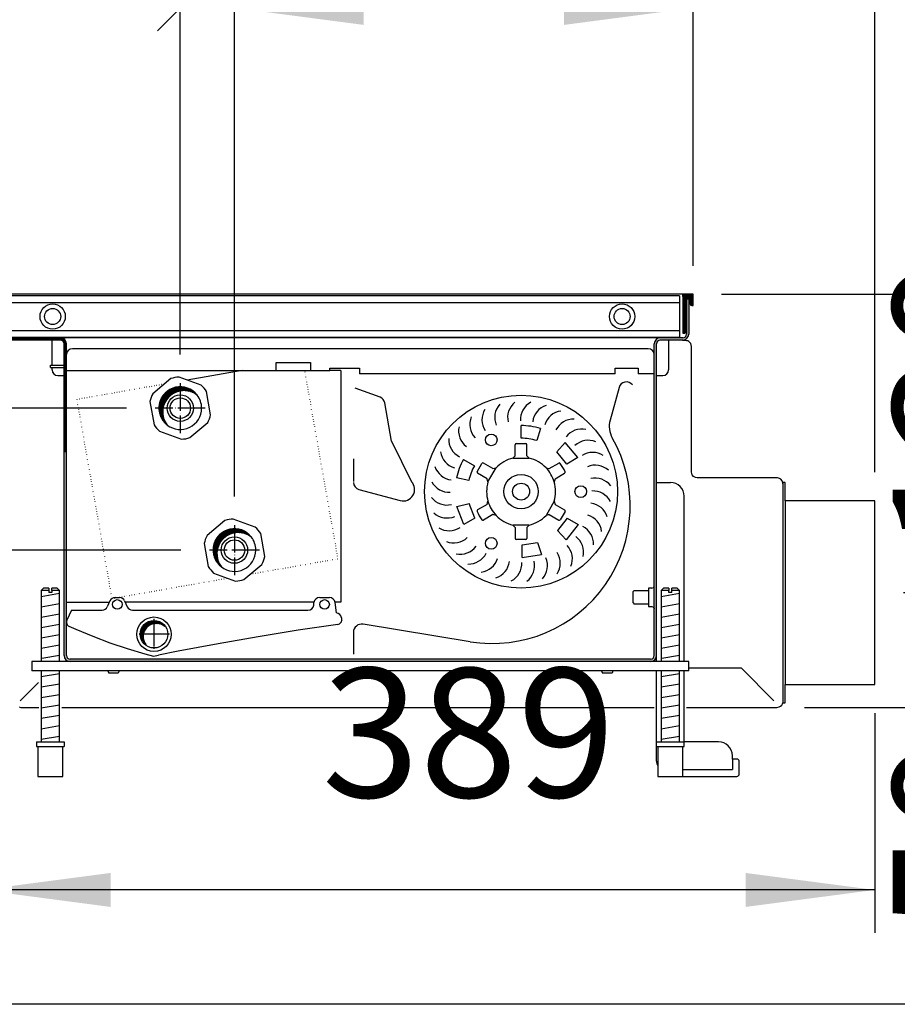
# Model space of a CAD drawing. Units: millimetres. Extents: x 3059 to 14441, y -16423 to -8970.
# Drawn here: x 5678 to 6060, y -16271 to -15842 of the extents above; entities that cross this region are included whole.
import ezdxf

# ---------------------------------------------------------------- set-up
doc = ezdxf.new("R2010")
doc.units = ezdxf.units.MM
doc.linetypes.add('DOT_CENTER', pattern=[14, 12, -1, 0, -1])
doc.linetypes.add('DOTTED', pattern=[1, 0, -1])
doc.layers.add('1', color=7, linetype='Continuous')
doc.styles.add('CONVERTER_18', font='txt.shx', dxfattribs={"width": 0.9})
doc.dimstyles.new('ME10_DIM_260', dxfattribs={"dimtxt": 56.25, "dimasz": 56.25, "dimexe": 18.75, "dimexo": 12.5, "dimgap": 22.5, "dimtad": 1, "dimdec": 0, "dimdsep": 46, "dimtxsty": 'CONVERTER_18', "dimblk1": 'OBLIQUE', "dimsah": 1, "dimcen": 0.09, "dimclrd": 6, "dimclre": 6, "dimclrt": 3, "dimadec": 0, "dimazin": 0, "dimtfac": 1, "dimtdec": 4, "dimtix": 1, "dimtmove": 0, "dimatfit": 3, "dimfxl": 1, "dimtolj": 1, "dimtzin": 0, "dimarcsym": 0})
doc.dimstyles.new('ME10_DIM_261', dxfattribs={"dimtxt": 56.25, "dimasz": 28.125, "dimexe": 18.75, "dimexo": 12.5, "dimgap": 22.5, "dimtad": 1, "dimdec": 0, "dimdsep": 46, "dimtxsty": 'CONVERTER_18', "dimblk2": 'OBLIQUE', "dimsah": 1, "dimcen": 0.09, "dimclrd": 6, "dimclre": 6, "dimclrt": 3, "dimadec": 0, "dimazin": 0, "dimtfac": 1, "dimtdec": 4, "dimtix": 1, "dimtmove": 0, "dimatfit": 3, "dimfxl": 1, "dimtolj": 1, "dimtzin": 0, "dimarcsym": 0})
doc.dimstyles.new('ME10_DIM_262', dxfattribs={"dimtxt": 56.25, "dimasz": 56.25, "dimexe": 18.75, "dimexo": 12.5, "dimgap": 22.5, "dimtad": 1, "dimdec": 0, "dimdsep": 46, "dimtxsty": 'CONVERTER_18', "dimsah": 1, "dimcen": 0.09, "dimclrd": 6, "dimclre": 6, "dimclrt": 3, "dimadec": 0, "dimazin": 0, "dimtfac": 1, "dimtdec": 4, "dimtix": 1, "dimtmove": 0, "dimatfit": 3, "dimfxl": 1, "dimtolj": 1, "dimtzin": 0, "dimarcsym": 0})
doc.dimstyles.new('ME10_DIM_263', dxfattribs={"dimtxt": 56.25, "dimasz": 56.25, "dimexe": 18.75, "dimexo": 12.5, "dimgap": 22.5, "dimtad": 1, "dimdec": 0, "dimdsep": 46, "dimtxsty": 'CONVERTER_18', "dimsah": 1, "dimcen": 0.09, "dimclrd": 6, "dimclre": 6, "dimclrt": 3, "dimadec": 0, "dimazin": 0, "dimtfac": 1, "dimtdec": 4, "dimtix": 1, "dimtmove": 0, "dimatfit": 3, "dimfxl": 1, "dimtolj": 1, "dimtzin": 0, "dimarcsym": 0})
doc.dimstyles.new('ME10_DIM_264', dxfattribs={"dimtxt": 56.25, "dimasz": 56.25, "dimexe": 18.75, "dimexo": 12.5, "dimgap": 22.5, "dimtad": 1, "dimdec": 0, "dimdsep": 46, "dimtxsty": 'CONVERTER_18', "dimblk1": 'NONE', "dimblk2": 'NONE', "dimsah": 1, "dimcen": 0.09, "dimclrd": 6, "dimclre": 6, "dimclrt": 3, "dimadec": 0, "dimazin": 0, "dimtfac": 1, "dimtdec": 4, "dimtix": 1, "dimtmove": 0, "dimatfit": 3, "dimfxl": 1, "dimtolj": 1, "dimtzin": 0, "dimarcsym": 0})
doc.dimstyles.new('ME10_DIM_265', dxfattribs={"dimtxt": 56.25, "dimasz": 56.25, "dimexe": 18.75, "dimexo": 12.5, "dimgap": 22.5, "dimtad": 1, "dimdec": 0, "dimdsep": 46, "dimtxsty": 'CONVERTER_18', "dimblk1": 'NONE', "dimblk2": 'NONE', "dimsah": 1, "dimcen": 0.09, "dimclrd": 6, "dimclre": 6, "dimclrt": 3, "dimadec": 0, "dimazin": 0, "dimtfac": 1, "dimtdec": 4, "dimtix": 1, "dimtmove": 0, "dimatfit": 3, "dimfxl": 1, "dimtolj": 1, "dimtzin": 0, "dimarcsym": 0})
doc.dimstyles.new('ME10_DIM_266', dxfattribs={"dimtxt": 56.25, "dimasz": 28.125, "dimexe": 18.75, "dimexo": 12.5, "dimgap": 22.5, "dimtad": 1, "dimdec": 0, "dimdsep": 46, "dimtxsty": 'CONVERTER_18', "dimblk2": 'OBLIQUE', "dimsah": 1, "dimcen": 0.09, "dimclrd": 6, "dimclre": 6, "dimclrt": 3, "dimadec": 0, "dimazin": 0, "dimtfac": 1, "dimtdec": 4, "dimtix": 1, "dimtmove": 0, "dimatfit": 3, "dimfxl": 1, "dimtolj": 1, "dimtzin": 0, "dimarcsym": 0})
doc.dimstyles.new('ME10_DIM_267', dxfattribs={"dimtxt": 56.25, "dimasz": 56.25, "dimexe": 18.75, "dimexo": 12.5, "dimgap": 22.5, "dimtad": 1, "dimdsep": 46, "dimtxsty": 'CONVERTER_18', "dimblk2": 'NONE', "dimsah": 1, "dimcen": 0.09, "dimclrd": 6, "dimclre": 6, "dimclrt": 3, "dimadec": 0, "dimazin": 0, "dimtfac": 1, "dimtdec": 4, "dimtix": 1, "dimtmove": 0, "dimatfit": 3, "dimfxl": 1, "dimtolj": 1, "dimtzin": 0, "dimarcsym": 0})
doc.dimstyles.new('ME10_DIM_268', dxfattribs={"dimtxt": 56.25, "dimasz": 56.25, "dimexe": 18.75, "dimexo": 12.5, "dimgap": 22.5, "dimtad": 1, "dimdsep": 46, "dimtxsty": 'CONVERTER_18', "dimsah": 1, "dimcen": 0.09, "dimclrd": 6, "dimclre": 6, "dimclrt": 3, "dimadec": 0, "dimazin": 0, "dimtfac": 1, "dimtdec": 4, "dimtix": 1, "dimtmove": 0, "dimatfit": 3, "dimfxl": 1, "dimtolj": 1, "dimtzin": 0, "dimarcsym": 0})
doc.dimstyles.new('ME10_DIM_278', dxfattribs={"dimtxt": 56.25, "dimasz": 56.25, "dimexe": 18.75, "dimexo": 12.5, "dimgap": 22.5, "dimtad": 1, "dimdec": 0, "dimdsep": 46, "dimtxsty": 'CONVERTER_18', "dimsah": 1, "dimcen": 0.09, "dimclrd": 6, "dimclre": 6, "dimclrt": 3, "dimadec": 0, "dimazin": 0, "dimtfac": 1, "dimtdec": 4, "dimtix": 1, "dimtmove": 0, "dimatfit": 3, "dimfxl": 1, "dimtolj": 1, "dimtzin": 0, "dimarcsym": 0})
pattern_1 = [(45, (-6973.580708, 3652.843805), (-0.0141421356237, 3e-18), [])]
pattern_2 = [(45, (-5761.715684, 1593.339604), (-0.0141421356237, 2e-18), [])]

# ---------------------------------------------------------------- blocks, each defined once
blk = doc.blocks.new('_tb_frame_A3QV', base_point=(699.338, -1036.657))
at = {"layer": '1', "color": 7, "linetype": 'Continuous'}
blk.add_line((1094.338, -1036.657), (699.338, -1036.657), dxfattribs=at)
blk = doc.blocks.new('*D255')
at = {"layer": '1', "color": 6, "linetype": 'Continuous'}
for p, q in [((5573.07, -15849.07), (5573.07, -15961.57)), ((5649.26, -15961.57), (5554.32, -15961.57)), ((5573.07, -15961.57), (5573.07, -16011.22)), ((5717.77, -16011.22), (5554.32, -16011.22)), ((5724.77, -16011.22), (5714.46, -16011.22))]:
    blk.add_line(p, q, dxfattribs=at)
at = {"layer": '1', "color": 6}
blk.add_line((5583.02, -16021.16), (5563.13, -16001.28), dxfattribs=at)
blk.add_solid([(5565.67, -15905.32), (5580.48, -15905.32), (5573.07, -15961.57)], dxfattribs=at)
at = {"layer": '1', "color": 3, "insert": (5550.29, -15941.98), "char_height": 56.25, "attachment_point": 7, "rotation": 90, "line_spacing_factor": 0.454545, "style": 'CONVERTER_18'}
blk.add_mtext('50', dxfattribs=at)
blk = doc.blocks.new('_Oblique')
at = {"color": 0, "linetype": 'ByBlock', "lineweight": -2}
blk.add_line((-0.5, -0.5), (0.5, 0.5), dxfattribs=at)
blk = doc.blocks.new('*D256')
at = {"layer": '1', "color": 6, "linetype": 'Continuous'}
for p, q in [((5661.56, -15949.27), (5661.56, -15818.16)), ((5748.15, -15891.93), (5748.15, -15818.16)), ((5661.56, -15836.91), (5549.06, -15836.91)), ((5748.15, -15836.91), (5661.56, -15836.91)), ((5748.15, -15987.84), (5748.15, -15930.77))]:
    blk.add_line(p, q, dxfattribs=at)
at = {"layer": '1', "color": 6}
blk.add_line((5758.09, -15826.96), (5738.21, -15846.85), dxfattribs=at)
blk.add_solid([(5605.31, -15844.31), (5605.31, -15829.5), (5661.56, -15836.91)], dxfattribs=at)
at = {"layer": '1', "color": 3, "insert": (5555.89, -15814.12), "char_height": 56.25, "attachment_point": 7, "rotation": 0.0001, "line_spacing_factor": 0.454545, "style": 'CONVERTER_18'}
blk.add_mtext('87', dxfattribs=at)
blk = doc.blocks.new('*D257')
at = {"layer": '1', "color": 6, "linetype": 'Continuous'}
for p, q in [((5661.56, -15978.87), (5661.56, -16239.79)), ((6050.56, -16144.07), (6050.56, -16239.79)), ((6050.56, -16221.04), (5661.56, -16221.04))]:
    blk.add_line(p, q, dxfattribs=at)
at = {"layer": '1', "color": 6}
for points in [[(5717.81, -16213.64), (5717.81, -16228.45), (5661.56, -16221.04)], [(5994.31, -16228.45), (5994.31, -16213.64), (6050.56, -16221.04)]]:
    blk.add_solid(points, dxfattribs=at)
at = {"layer": '1', "color": 3, "insert": (5809.79, -16198.26), "char_height": 56.25, "attachment_point": 7, "rotation": 0.0001, "line_spacing_factor": 0.454545, "style": 'CONVERTER_18'}
blk.add_mtext('389', dxfattribs=at)
blk = doc.blocks.new('*D258')
at = {"layer": '1', "color": 6, "linetype": 'Continuous'}
for p, q in [((5771.74, -15892.55), (5771.74, -15818.16)), ((5971.56, -15949.27), (5971.56, -15818.16)), ((5971.56, -15836.91), (5771.74, -15836.91)), ((5771.74, -16049.65), (5771.74, -15931.08))]:
    blk.add_line(p, q, dxfattribs=at)
at = {"layer": '1', "color": 6}
for points in [[(5827.99, -15829.5), (5827.99, -15844.31), (5771.74, -15836.91)], [(5915.31, -15844.31), (5915.31, -15829.5), (5971.56, -15836.91)]]:
    blk.add_solid(points, dxfattribs=at)
at = {"layer": '1', "color": 3, "insert": (5825.12, -15814.12), "char_height": 56.25, "attachment_point": 7, "rotation": 0.0001, "line_spacing_factor": 0.454545, "style": 'CONVERTER_18'}
blk.add_mtext('200', dxfattribs=at)
blk = doc.blocks.new('*D259')
at = {"layer": '1', "color": 6, "linetype": 'Continuous'}
for p, q in [((5748.15, -15987.84), (5748.15, -15818.16)), ((5771.74, -16049.65), (5771.74, -15818.16)), ((5748.15, -15836.91), (5771.74, -15836.91))]:
    blk.add_line(p, q, dxfattribs=at)
at = {"layer": '1', "color": 3, "insert": (5728.84, -15814.41), "char_height": 56.25, "attachment_point": 7, "rotation": 0.0001, "line_spacing_factor": 0.454545, "style": 'CONVERTER_18'}
blk.add_mtext('24', dxfattribs=at)
blk = doc.blocks.new('_None')
blk = doc.blocks.new('*D260')
at = {"layer": '1', "color": 6, "linetype": 'Continuous'}
for p, q in [((5724.77, -16011.22), (5554.32, -16011.22)), ((5573.07, -16011.22), (5573.07, -16073.03)), ((5748.36, -16073.03), (5554.32, -16073.03))]:
    blk.add_line(p, q, dxfattribs=at)
at = {"layer": '1', "color": 3, "insert": (5550.29, -16071.42), "char_height": 56.25, "attachment_point": 7, "rotation": 90, "line_spacing_factor": 0.454545, "style": 'CONVERTER_18'}
blk.add_mtext('62', dxfattribs=at)
blk = doc.blocks.new('*D261')
at = {"layer": '1', "color": 6}
blk.add_line((5563.13, -16063.08), (5583.02, -16082.97), dxfattribs=at)
at = {"layer": '1', "color": 6, "linetype": 'Continuous'}
for p, q in [((5748.36, -16073.03), (5554.32, -16073.03)), ((5573.07, -16073.03), (5573.07, -16121.57)), ((5671.06, -16121.57), (5554.32, -16121.57)), ((5573.07, -16121.57), (5573.07, -16234.07))]:
    blk.add_line(p, q, dxfattribs=at)
at = {"layer": '1', "color": 6}
blk.add_solid([(5580.48, -16177.82), (5565.67, -16177.82), (5573.07, -16121.57)], dxfattribs=at)
at = {"layer": '1', "color": 3, "insert": (5550.29, -16200.49), "char_height": 56.25, "attachment_point": 7, "rotation": 90, "line_spacing_factor": 0.454545, "style": 'CONVERTER_18'}
blk.add_mtext('49', dxfattribs=at)
blk = doc.blocks.new('*D262')
at = {"layer": '1', "color": 6, "linetype": 'Continuous'}
for p, q in [((5983.86, -15961.57), (6173.81, -15961.57)), ((6155.06, -16091.57), (6155.06, -15961.57)), ((6063.06, -16091.57), (6173.81, -16091.57))]:
    blk.add_line(p, q, dxfattribs=at)
at = {"layer": '1', "color": 6}
blk.add_solid([(6162.47, -16017.82), (6147.66, -16017.82), (6155.06, -15961.57)], dxfattribs=at)
at = {"layer": '1', "color": 3, "insert": (6132.28, -16073.1), "char_height": 56.25, "attachment_point": 7, "rotation": 90, "line_spacing_factor": 0.454545, "style": 'CONVERTER_18'}
blk.add_mtext('130', dxfattribs=at)
blk = doc.blocks.new('*D263')
at = {"layer": '1', "color": 6, "linetype": 'Continuous'}
for p, q in [((6155.06, -15979.07), (6155.06, -16091.57)), ((6063.06, -16091.57), (6173.81, -16091.57)), ((6155.06, -16091.57), (6155.06, -16141.57)), ((6020.06, -16141.57), (6173.81, -16141.57)), ((6155.06, -16141.57), (6155.06, -16254.07))]:
    blk.add_line(p, q, dxfattribs=at)
at = {"layer": '1', "color": 6}
for points in [[(6147.66, -16035.32), (6162.47, -16035.32), (6155.06, -16091.57)], [(6162.47, -16197.82), (6147.66, -16197.82), (6155.06, -16141.57)]]:
    blk.add_solid(points, dxfattribs=at)
at = {"layer": '1', "color": 3, "insert": (6132.28, -16239.61), "char_height": 56.25, "attachment_point": 7, "rotation": 90, "line_spacing_factor": 0.454545, "style": 'CONVERTER_18'}
blk.add_mtext('50', dxfattribs=at)
blk = doc.blocks.new('*D273')
at = {"layer": '1', "color": 6, "linetype": 'Continuous'}
for p, q in [((5971.56, -15949.27), (5971.56, -15818.16)), ((6050.56, -16039.07), (6050.56, -15818.16)), ((5971.56, -15836.91), (5859.06, -15836.91)), ((6050.56, -15836.91), (5971.56, -15836.91)), ((6163.06, -15836.91), (6050.56, -15836.91))]:
    blk.add_line(p, q, dxfattribs=at)
at = {"layer": '1', "color": 6}
for points in [[(5915.31, -15844.31), (5915.31, -15829.5), (5971.56, -15836.91)], [(6106.81, -15829.5), (6106.81, -15844.31), (6050.56, -15836.91)]]:
    blk.add_solid(points, dxfattribs=at)
at = {"layer": '1', "color": 3, "insert": (5980.74, -15814.12), "char_height": 56.25, "attachment_point": 7, "rotation": 0.0001, "line_spacing_factor": 0.454545, "style": 'CONVERTER_18'}
blk.add_mtext('79', dxfattribs=at)

msp = doc.modelspace()

# ---------------------------------------------------------------- hatches: boundary and pattern name
at = {"layer": '1', "linetype": 'Continuous'}
h = msp.add_hatch(dxfattribs=at)
h.set_pattern_fill('CUSTOM84', color=6, scale=0.01, angle=45, pattern_type=2)
h.set_pattern_definition(pattern_2)
edge = h.paths.add_edge_path()
edge.add_arc((5666.1648, -15978.9666), 2.6, 180, 270)
edge.add_line((5666.1648, -15981.5666), (5695.9648, -15981.5666))
edge.add_arc((5695.9648, -15983.1666), 1.6, 0, 90, ccw=False)
edge.add_line((5697.5648, -15983.1666), (5697.5648, -16030.1399))
edge.add_line((5697.5648, -16030.1399), (5698.5648, -16030.1399))
edge.add_line((5698.5648, -16030.1399), (5698.5648, -15983.1666))
edge.add_arc((5695.9648, -15983.1666), 2.6, 0, 90)
edge.add_line((5695.9648, -15980.5666), (5695.3759, -15980.5666))
edge.add_line((5695.3759, -15980.5666), (5666.5661, -15980.5666))
edge.add_line((5666.5661, -15980.5666), (5666.1648, -15980.5666))
edge.add_arc((5666.1648, -15978.9666), 1.6, 180, 270, ccw=False)
edge.add_line((5664.5648, -15978.9666), (5664.5648, -15963.5666))
edge.add_line((5664.5648, -15963.5666), (5664.5648, -15963.5666))
edge.add_line((5664.5648, -15963.5666), (5663.5648, -15963.5666))
edge.add_line((5663.5648, -15963.5666), (5663.5648, -15963.6908))
edge.add_line((5663.5648, -15963.6908), (5663.5648, -15978.9666))
h = msp.add_hatch(dxfattribs=at)
h.set_pattern_fill('CUSTOM83', color=6, scale=0.01, angle=45, pattern_type=2)
h.set_pattern_definition(pattern_2)
edge = h.paths.add_edge_path()
edge.add_line((5697.5648, -16030.1399), (5697.5648, -16118.9666))
edge.add_arc((5700.1648, -16118.9666), 2.6, 180, 270)
edge.add_line((5700.1648, -16121.5666), (5952.9648, -16121.5666))
edge.add_arc((5952.9648, -16118.9666), 2.6, 270, 360)
edge.add_line((5955.5648, -16118.9666), (5955.5648, -15983.1666))
edge.add_line((5955.5648, -15983.1666), (5955.6559, -15982.6344))
edge.add_line((5955.6559, -15982.6344), (5955.8124, -15982.3117))
edge.add_line((5955.8124, -15982.3117), (5956.1463, -15981.9327))
edge.add_line((5956.1463, -15981.9327), (5956.5066, -15981.7083))
edge.add_line((5956.5066, -15981.7083), (5957.1648, -15981.5666))
edge.add_line((5957.1648, -15981.5666), (5966.9648, -15981.5666))
edge.add_arc((5966.9648, -15978.9666), 2.6, 270, 360)
edge.add_line((5969.5648, -15978.9666), (5969.5648, -15963.5666))
edge.add_line((5969.5648, -15963.5666), (5968.5648, -15963.5666))
edge.add_line((5968.5648, -15963.5666), (5968.5648, -15978.9666))
edge.add_arc((5966.9648, -15978.9666), 1.6, 270, 360, ccw=False)
edge.add_line((5966.9648, -15980.5666), (5957.1648, -15980.5666))
edge.add_arc((5957.1648, -15983.1666), 2.6, 90, 180)
edge.add_line((5954.5648, -15983.1666), (5954.5648, -15983.7563))
edge.add_line((5954.5648, -15983.7563), (5954.5648, -16118.9666))
edge.add_arc((5952.9648, -16118.9666), 1.6, 270, 360, ccw=False)
edge.add_line((5952.9648, -16120.5666), (5700.1648, -16120.5666))
edge.add_arc((5700.1648, -16118.9666), 1.6, 180, 270, ccw=False)
edge.add_line((5698.5648, -16118.9666), (5698.5648, -16030.1399))
edge.add_line((5698.5648, -16030.1399), (5697.5648, -16030.1399))
h = msp.add_hatch(dxfattribs=at)
h.set_pattern_fill('CUSTOM77', color=6, scale=0.01, angle=45, pattern_type=2)
h.set_pattern_definition(pattern_2)
edge = h.paths.add_edge_path()
edge.add_arc((5967.1648, -15961.7666), 0.2, 90, 180)
edge.add_line((5966.9648, -15961.7666), (5966.9648, -15978.3666))
edge.add_arc((5967.1648, -15978.3666), 0.2, 180, 270)
edge.add_line((5967.1648, -15978.5666), (5967.6648, -15978.5666))
edge.add_arc((5967.6648, -15977.7666), 0.8, 270, 360)
edge.add_line((5968.4648, -15977.7666), (5968.4648, -15963.5666))
edge.add_line((5968.4648, -15963.5666), (5968.5648, -15963.5666))
edge.add_line((5968.5648, -15963.5666), (5969.5648, -15963.5666))
edge.add_line((5969.5648, -15963.5666), (5970.1648, -15963.5666))
edge.add_line((5970.1648, -15963.5666), (5970.1648, -15965.7666))
edge.add_arc((5970.9648, -15965.7666), 0.8, 180, 270)
edge.add_line((5970.9648, -15966.5666), (5971.3648, -15966.5666))
edge.add_arc((5971.3648, -15966.3666), 0.2, 270, 360)
edge.add_line((5971.5648, -15966.3666), (5971.5648, -15961.7666))
edge.add_arc((5971.3648, -15961.7666), 0.2, 0, 90)
edge.add_line((5971.3648, -15961.5666), (5967.1648, -15961.5666))
h = msp.add_hatch(dxfattribs=at)
h.set_pattern_fill('CUSTOM73', color=6, scale=0.01, angle=45, pattern_type=2)
h.set_pattern_definition(pattern_1)
edge = h.paths.add_edge_path()
edge.add_arc((5749.7938, -16012.8643), 9.3, 52.180756, 217.819244)
edge.add_arc((5748.1498, -16011.2203), 9.3, 37.819244, 232.180756, ccw=False)
h = msp.add_hatch(dxfattribs=at)
h.set_pattern_fill('CUSTOM74', color=6, scale=0.01, angle=45, pattern_type=2)
h.set_pattern_definition(pattern_1)
edge = h.paths.add_edge_path()
edge.add_arc((5773.3849, -16074.6713), 9.3, 52.180756, 217.819244)
edge.add_arc((5771.7409, -16073.0273), 9.3, 37.819244, 232.180756, ccw=False)
h = msp.add_hatch(dxfattribs=at)
h.set_pattern_fill('CUSTOM75', color=6, scale=0.01, angle=45, pattern_type=2)
h.set_pattern_definition([(45, (-5719.640208, 1905.353494), (-0.0141421356237, 2e-18), [])])
edge = h.paths.add_edge_path()
edge.add_arc((5737.7125, -16110.688), 5.7409, 52.180756, 217.819244)
edge.add_arc((5736.6977, -16109.6732), 5.7409, 37.819244, 232.180756, ccw=False)

# ---------------------------------------------------------------- linework, layer by layer
at = {"color": 1, "linetype": 'Continuous'}
for p, q in [((5696.1246, -15961.5666), (5666.1648, -15961.5666)), ((5966.9648, -15961.5666), (5696.1246, -15961.5666)), ((5716.1246, -15980.5666), (5695.9648, -15980.5666)), ((5957.1648, -15980.5666), (5716.1246, -15980.5666)), ((5702.0648, -15985.3166), (5701.1648, -15985.3166)), ((5716.1246, -15985.3166), (5702.0648, -15985.3166)), ((5951.0648, -15985.3166), (5716.1246, -15985.3166)), ((5951.9648, -15985.3166), (5951.0648, -15985.3166)), ((5789.8902, -15994.7713), (5789.8902, -15991.3166)), ((5789.8902, -15991.3166), (5804.8902, -15991.3166)), ((5804.8902, -15991.3166), (5804.8902, -15994.7713)), ((5813.2398, -15994.7713), (5813.2398, -15993.8166)), ((5813.2398, -15993.8166), (5826.2398, -15993.8166)), ((5826.2398, -15993.8166), (5826.2398, -15996.3166)), ((5937.5648, -15996.3166), (5937.5648, -15993.8166)), ((5937.5648, -15993.8166), (5947.5648, -15993.8166)), ((5947.5648, -15993.8166), (5947.5648, -15996.3166)), ((5698.5648, -15994.7713), (5716.1246, -15994.7713)), ((5716.1246, -15994.7713), (5789.8902, -15994.7713)), ((5744.021, -15998.3671), (5736.2089, -16004.9223)), ((5757.2166, -16001.2181), (5747.6336, -15997.7302)), ((5775.0722, -15994.7713), (5751.1119, -15998.9962)), ((5804.8902, -15994.7713), (5813.2398, -15994.7713)), ((5937.5648, -15996.3166), (5826.2398, -15996.3166)), ((5954.5648, -15996.3166), (5947.5648, -15996.3166)), ((5835.1332, -16006.5049), (5824.3714, -16002.5879)), ((5939.2416, -16002.2133), (5935.3063, -16016.495)), ((5761.3453, -16014.0712), (5759.5745, -16004.0281)), ((5734.9543, -16008.3693), (5736.7252, -16018.4124)), ((5840.1227, -16025.5878), (5837.1901, -16008.9562)), ((5752.2786, -16024.0734), (5760.0907, -16017.5183)), ((5739.0831, -16021.2225), (5748.6661, -16024.7104)), ((5840.1227, -16025.5878), (5848.8733, -16043.2504)), ((5823.5958, -16033.2296), (5823.5958, -16043.2296)), ((5955.5648, -16043.5667), (5959.1648, -16043.5667)), ((5959.1648, -16043.5667), (5961.5648, -16043.5667)), ((5825.9676, -16046.6651), (5843.9052, -16051.4715)), ((5967.5648, -16121.5666), (5967.5648, -16049.5667)), ((5767.6121, -16060.1741), (5759.8, -16066.7293)), ((5780.8076, -16063.0251), (5771.2246, -16059.5372)), ((5784.9364, -16075.8782), (5783.1655, -16065.8351)), ((5758.5454, -16070.1763), (5760.3162, -16080.2194)), ((5775.8697, -16085.8804), (5783.6818, -16079.3253)), ((5762.6741, -16083.0295), (5772.2571, -16086.5174)), ((5688.5648, -16089.5667), (5687.5648, -16090.5667)), ((5687.5648, -16090.5667), (5687.5648, -16121.5666)), ((5690.9648, -16089.5667), (5688.5648, -16089.5667)), ((5690.9648, -16089.5667), (5690.9648, -16090.5667)), ((5692.1648, -16090.5667), (5692.1648, -16089.5667)), ((5694.5648, -16089.5667), (5692.1648, -16089.5667)), ((5695.5648, -16090.5667), (5694.5648, -16089.5667)), ((5695.5648, -16121.5666), (5695.5648, -16090.5)), ((5958.5648, -16089.5667), (5957.5648, -16090.5667)), ((5957.5648, -16090.5), (5957.5648, -16121.5666)), ((5960.9648, -16089.5667), (5958.5648, -16089.5667)), ((5960.9648, -16089.5667), (5960.9648, -16090.5667)), ((5964.5648, -16089.5667), (5962.1648, -16089.5667)), ((5962.1648, -16090.5667), (5962.1648, -16089.5667)), ((5965.5648, -16090.5667), (5964.5648, -16089.5667)), ((5965.5648, -16121.5666), (5965.5648, -16090.5667)), ((5717.4957, -16095.1916), (5716.3632, -16097.7292)), ((5719.7787, -16093.7104), (5721.6257, -16093.7104)), ((5723.9087, -16095.1916), (5725.0412, -16097.7292)), ((5806.2408, -16097.0129), (5806.3755, -16095.9079)), ((5808.8572, -16093.7104), (5813.0888, -16093.7104)), ((5816.1152, -16100.3772), (5815.5704, -16095.9079)), ((5700.7022, -16099.2104), (5698.7704, -16103.5391)), ((5727.3242, -16099.2104), (5803.7592, -16099.2104)), ((5816.8175, -16105.3704), (5799.4853, -16107.9532)), ((5818.3281, -16102.522), (5818.4293, -16103.2146)), ((5874.3862, -16112.9297), (5827.7469, -16105.2885)), ((5699.6703, -16106.1505), (5702.6332, -16107.4829)), ((5702.6332, -16107.4829), (5710.0085, -16110.5769)), ((5799.4853, -16107.9532), (5782.0514, -16110.776)), ((5823.5648, -16108.8411), (5823.5648, -16118.4033)), ((5710.0085, -16110.5769), (5717.4907, -16113.4026)), ((5717.4907, -16113.4026), (5725.07, -16115.9564)), ((5764.6544, -16113.819), (5747.2974, -16117.0816)), ((5782.0514, -16110.776), (5764.6544, -16113.819)), ((5725.07, -16115.9564), (5732.7367, -16118.2349)), ((5732.7367, -16118.2349), (5736.4418, -16119.2289)), ((5747.2974, -16117.0816), (5738.6346, -16118.7952)), ((5700.1648, -16121.5666), (5683.5648, -16121.5666)), ((5683.5648, -16121.5666), (5683.5648, -16125.5666)), ((5967.5648, -16121.5666), (5952.9648, -16121.5666)), ((5955.5648, -16121.5666), (5955.5648, -16118.9666)), ((5955.5648, -16121.5666), (5955.5648, -16118.9666)), ((5969.5648, -16121.5666), (5967.5648, -16121.5666)), ((5969.5648, -16125.5666), (5969.5648, -16121.5666)), ((5967.5648, -16125.5666), (5683.5648, -16125.5666)), ((5687.5648, -16125.5666), (5687.5648, -16156.5666)), ((5695.5648, -16156.5666), (5695.5648, -16125.5666)), ((5955.5648, -16164.9667), (5955.5648, -16125.5666)), ((5955.5648, -16143.9666), (5955.5648, -16125.5666)), ((5957.5648, -16125.5666), (5957.5648, -16156.5666)), ((5965.5648, -16156.5666), (5965.5648, -16125.5666)), ((5969.5648, -16125.5666), (5967.5648, -16125.5666)), ((5967.5648, -16156.5667), (5967.5648, -16125.5666)), ((5685.5648, -16156.5666), (5685.5648, -16158.5666)), ((5685.5648, -16156.5666), (5697.5648, -16156.5666)), ((5697.5648, -16156.5666), (5697.5648, -16158.5666)), ((5955.5648, -16156.5666), (5967.5648, -16156.5666)), ((5955.5648, -16158.5666), (5955.5648, -16156.5666)), ((5967.5648, -16158.5666), (5967.5648, -16156.5666)), ((5982.5648, -16156.5667), (5967.5648, -16156.5667)), ((5685.5648, -16158.5666), (5686.0648, -16158.5666)), ((5686.0648, -16158.5666), (5686.0648, -16171.5667)), ((5697.0648, -16158.5666), (5697.5648, -16158.5666)), ((5697.0648, -16171.5667), (5697.0648, -16158.5666)), ((5955.5648, -16158.5666), (5956.0648, -16158.5666)), ((5956.0648, -16158.5666), (5956.0648, -16171.5667)), ((5967.0648, -16158.5666), (5967.5648, -16158.5666)), ((5967.0648, -16171.5667), (5967.0648, -16158.5666)), ((5988.5648, -16164.0667), (5988.5648, -16162.5667)), ((5990.5648, -16164.0667), (5988.5648, -16164.0667)), ((5991.5648, -16170.5667), (5991.5648, -16165.0667)), ((5956.0648, -16166.797), (5956.0648, -16171.5667)), ((5686.0648, -16171.5667), (5697.0648, -16171.5667)), ((5956.0648, -16171.5667), (5967.0648, -16171.5667)), ((5956.0648, -16171.5667), (5990.5648, -16171.5667)), ((5956.0648, -16171.5667), (5990.5648, -16171.5667))]:
    msp.add_line(p, q, dxfattribs=at)
at = {"color": 6, "linetype": 'Continuous'}
for p, q in [((5965.5648, -15962.3166), (5667.5648, -15962.3166)), ((5965.5648, -15962.3166), (5965.5648, -15980.3166)), ((5966.9648, -15961.7666), (5966.9648, -15978.3666)), ((5971.3648, -15961.5666), (5967.1648, -15961.5666)), ((5968.4648, -15963.5666), (5968.5648, -15963.5666)), ((5968.4648, -15977.7666), (5968.4648, -15963.5666)), ((5968.5648, -15963.5666), (5969.5648, -15963.5666)), ((5969.5648, -15963.5666), (5968.5648, -15963.5666)), ((5968.5648, -15963.5666), (5968.5648, -15978.9666)), ((5969.5648, -15963.5666), (5970.1648, -15963.5666)), ((5969.5648, -15963.5666), (5969.5648, -15978.9666)), ((5970.1648, -15963.5666), (5970.1648, -15965.7666)), ((5971.5648, -15966.3666), (5971.5648, -15961.7666)), ((5667.5648, -15965.2138), (5965.5648, -15965.2138)), ((5970.9648, -15966.5666), (5971.3648, -15966.5666)), ((5667.5648, -15977.4195), (5965.5648, -15977.4195)), ((5695.9648, -15980.5666), (5666.1648, -15980.5666)), ((5695.9648, -15981.5666), (5666.1648, -15981.5666)), ((5667.5648, -15980.3166), (5965.5648, -15980.3166)), ((5692.3148, -15992.5667), (5692.3148, -15981.5666)), ((5966.9648, -15980.5666), (5957.1648, -15980.5666)), ((5966.9648, -15981.5666), (5957.1648, -15981.5666)), ((5960.8148, -15981.5666), (5960.8148, -15994.5666)), ((5967.1648, -15978.5666), (5967.6648, -15978.5666)), ((5697.5648, -16030.1399), (5697.5648, -15983.1666)), ((5698.5648, -16030.1399), (5698.5648, -15983.1666)), ((5954.5648, -16118.9666), (5954.5648, -15983.1666)), ((5955.5648, -16118.9666), (5955.5648, -15983.1666)), ((5691.5648, -15993.5666), (5691.5648, -15992.5666)), ((5691.5648, -15992.5666), (5696.9648, -15992.5666)), ((5691.5648, -15993.5666), (5696.9648, -15993.5666)), ((5692.3148, -15994.5666), (5692.3148, -15993.5667)), ((5696.9648, -15993.5666), (5697.5648, -15993.4473)), ((5694.8148, -15997.0666), (5697.5648, -15997.0666)), ((5818.0648, -15994.7713), (5813.2398, -15994.7713)), ((5818.0648, -15994.7713), (5818.0648, -16095.7713)), ((5955.5648, -15997.0666), (5958.3148, -15997.0666)), ((5896.5648, -16024.3166), (5896.5648, -16018.8166)), ((5904.9705, -16020.0729), (5903.3624, -16025.3326)), ((5894.0148, -16031.9596), (5894.0148, -16027.1443)), ((5894.4649, -16026.6468), (5898.6647, -16026.6468)), ((5899.1148, -16031.9596), (5899.1148, -16027.1443)), ((5912.1221, -16030.2885), (5915.8023, -16026.2012)), ((5921.2084, -16032.7593), (5915.8023, -16026.2012)), ((5697.5648, -16118.9666), (5697.5648, -16030.1399)), ((5698.5648, -16118.9666), (5698.5648, -16030.1399)), ((5893.0186, -16032.9558), (5894.0148, -16031.9596)), ((5893.0186, -16032.9558), (5900.1246, -16032.9694)), ((5899.1148, -16031.9596), (5900.1246, -16032.9694)), ((5916.4939, -16035.592), (5912.1221, -16030.2885)), ((5921.2084, -16032.7593), (5916.4939, -16035.592)), ((5871.4195, -16033.6284), (5876.2299, -16036.2948)), ((5877.3977, -16038.9253), (5879.4976, -16035.2881)), ((5884.3237, -16037.5548), (5880.1535, -16035.1471)), ((5882.1433, -16043.351), (5885.7032, -16037.1851)), ((5884.3237, -16037.5548), (5885.7032, -16037.1851)), ((5907.4264, -16037.1851), (5908.8059, -16037.5548)), ((5908.8059, -16037.5548), (5912.9761, -16035.1471)), ((5873.8229, -16042.7327), (5868.4431, -16041.5892)), ((5881.7737, -16041.9715), (5877.6035, -16039.5638)), ((5911.3559, -16041.9715), (5915.5261, -16039.5638)), ((5882.1433, -16043.351), (5881.7737, -16041.9715)), ((5911.3559, -16041.9715), (5910.9863, -16043.351)), ((5868.5517, -16054.034), (5873.9107, -16052.7968)), ((5871.6666, -16061.9416), (5868.5517, -16054.034)), ((5876.4297, -16059.1916), (5873.9107, -16052.7968)), ((5881.7737, -16053.1618), (5877.6035, -16055.5695)), ((5881.7737, -16053.1618), (5882.1433, -16051.7823)), ((5910.9863, -16051.7823), (5907.4264, -16057.9482)), ((5910.9863, -16051.7823), (5911.3559, -16053.1618)), ((5911.3559, -16053.1618), (5915.5261, -16055.5695)), ((5884.3237, -16057.5785), (5880.1535, -16059.9862)), ((5885.6846, -16057.9432), (5884.3237, -16057.5785)), ((5908.8059, -16057.5785), (5907.4264, -16057.9482)), ((5908.8059, -16057.5785), (5912.9761, -16059.9862)), ((5915.7319, -16056.208), (5913.632, -16059.8452)), ((5876.4297, -16059.1916), (5871.6666, -16061.9416)), ((5900.111, -16062.1774), (5893.0186, -16062.1774)), ((5894.0148, -16063.1737), (5893.0186, -16062.1774)), ((5894.0148, -16063.1737), (5894.0148, -16067.989)), ((5900.111, -16062.1774), (5899.1148, -16063.1737)), ((5899.1148, -16063.1737), (5899.1148, -16067.989)), ((5916.6999, -16059.1916), (5912.4213, -16064.5706)), ((5921.463, -16061.9416), (5916.1723, -16068.5931)), ((5916.6999, -16059.1916), (5921.463, -16061.9416)), ((5916.1723, -16068.5931), (5912.4213, -16064.5706)), ((5898.6647, -16068.4865), (5894.4649, -16068.4865)), ((5896.9706, -16070.8131), (5903.7495, -16069.6787)), ((5897.0666, -16076.3123), (5896.9706, -16070.8131)), ((5903.7495, -16069.6787), (5905.449, -16074.9095)), ((5897.0666, -16076.3123), (5905.449, -16074.9095)), ((5690.9648, -16090.5667), (5687.5648, -16090.5667)), ((5690.9648, -16090.2333), (5690.9648, -16091.5667)), ((5692.1648, -16091.5667), (5690.9648, -16091.5667)), ((5692.1648, -16090.5667), (5692.1648, -16091.5667)), ((5695.5648, -16090.5667), (5692.1648, -16090.5667)), ((5960.9648, -16090.5667), (5957.5648, -16090.5667)), ((5960.9648, -16091.5667), (5960.9648, -16090.5667)), ((5962.1648, -16091.5667), (5960.9648, -16091.5667)), ((5962.1648, -16091.5667), (5962.1648, -16090.2333)), ((5965.5648, -16090.5667), (5962.1648, -16090.5667)), ((5698.5648, -16095.7713), (5717.237, -16095.7713)), ((5806.3922, -16095.7713), (5724.1674, -16095.7713)), ((5818.0648, -16095.7713), (5815.4648, -16095.7713)), ((5952.9648, -16120.5666), (5700.1648, -16120.5666)), ((5952.9648, -16121.5666), (5700.1648, -16121.5666)), ((5716.6315, -16125.5666), (5716.9648, -16126.5666)), ((5721.1648, -16126.5666), (5716.9648, -16126.5666)), ((5721.4981, -16125.5666), (5721.1648, -16126.5666)), ((5931.6315, -16125.5666), (5931.9648, -16126.5666)), ((5936.1648, -16126.5666), (5931.9648, -16126.5666)), ((5936.4981, -16125.5666), (5936.1648, -16126.5666)), ((5686.0648, -16158.5666), (5697.0648, -16158.5666)), ((5956.0648, -16158.5666), (5967.0648, -16158.5666)), ((5988.5648, -16164.0667), (5988.5648, -16168.5667)), ((5967.0648, -16168.5667), (5988.5648, -16168.5667))]:
    msp.add_line(p, q, dxfattribs=at)
at = {"color": 1, "linetype": 'DOTTED'}
for p, q in [((5816.8252, -16076.7667), (5802.3672, -15994.7713)), ((5741.1855, -16000.7465), (5703.0634, -16007.4684)), ((5703.0634, -16007.4684), (5718.3444, -16094.1315)), ((5778.7246, -16083.4848), (5816.8252, -16076.7667)), ((5718.3444, -16094.1315), (5768.755, -16085.2427))]:
    msp.add_line(p, q, dxfattribs=at)
at = {"color": 6, "linetype": 'Continuous'}
for centre, radius in [((5692.5648, -15971.3166), 5.5), ((5692.5648, -15971.3166), 3.5), ((5940.5648, -15971.3166), 5.5), ((5940.5648, -15971.3166), 3.5), ((5883.5648, -16025.05), 2.55), ((5896.5648, -16047.5666), 7.5), ((5922.5648, -16047.5666), 2.55), ((5883.5648, -16070.0833), 2.55), ((5720.7022, -16096.7104), 2.1), ((5810.973, -16096.7104), 2.1), ((5736.6977, -16109.6732), 6)]:
    msp.add_circle(centre, radius, dxfattribs=at)
at = {"color": 1, "linetype": 'Continuous'}
for centre, radius in [((5748.1498, -16011.2203), 5.75), ((5748.1498, -16011.2203), 4.46), ((5771.7409, -16073.0273), 5.75), ((5771.7409, -16073.0273), 4.46), ((5736.6977, -16109.6732), 7.5)]:
    msp.add_circle(centre, radius, dxfattribs=at)
at = {"color": 6, "linetype": 'Continuous'}
for centre, radius, start, end in [((5967.1648, -15961.7666), 0.2, 90, 180), ((5971.3648, -15961.7666), 0.2, 0, 90), ((5970.9648, -15965.7666), 0.8, 180, 270), ((5971.3648, -15966.3666), 0.2, 270, 0), ((5695.9648, -15983.1666), 2.6, 0, 90), ((5695.9648, -15983.1666), 1.6, 0, 90), ((5957.1648, -15983.1666), 2.6, 90, 180), ((5957.1648, -15983.1666), 1.6, 90, 180), ((5967.1648, -15978.3666), 0.2, 180, 270), ((5966.9648, -15978.9666), 1.6, 270, 0), ((5966.9648, -15978.9666), 2.6, 270, 0), ((5967.6648, -15977.7666), 0.8, 270, 0), ((5694.8148, -15994.5666), 2.5, 180, 270), ((5696.9648, -15990.9667), 1.6, 270.000614, 292.500296), ((5958.3148, -15994.5666), 2.5, 270, 0), ((5888.1233, -16016.3095), 8.6, 147.930939, 213.030939), ((5893.6802, -16015.3184), 8.6, 137.929455, 203.029455), ((5904.8563, -16016.2693), 8.6, 117.979909, 183.079909), ((5910.1659, -16018.1849), 8.6, 107.978425, 173.078425), ((5882.8229, -16018.2506), 8.6, 157.932422, 223.032422), ((5915.0621, -16020.9935), 8.6, 97.976941, 163.076941), ((5919.3961, -16024.6098), 8.6, 87.975457, 153.075457), ((5877.9403, -16021.0828), 8.6, 167.933906, 233.033906), ((5896.5648, -16047.5666), 28.75, 73, 90), ((5923.0362, -16028.9238), 8.6, 77.973973, 143.073973), ((5873.6237, -16024.7199), 8.6, 177.93539, 243.03539), ((5896.5648, -16047.5666), 23.25, 73, 90), ((5894.5148, -16027.1443), 0.5, 95.732157, 180), ((5898.6148, -16027.1443), 0.5, 0, 84.267843), ((5925.8718, -16033.8045), 8.6, 67.972489, 133.072489), ((5870.0044, -16029.0514), 8.6, 187.936874, 253.036874), ((5896.5802, -16047.5578), 15.03, 103.707675, 136.359835), ((5896.5648, -16047.5666), 15.025, 43.705247, 76.294753), ((5927.8166, -16039.1034), 8.6, 57.971005, 123.071005), ((5867.1923, -16033.9456), 8.6, 197.938358, 263.038358), ((5896.5648, -16047.5666), 28.75, 151, 168), ((5896.5648, -16047.5666), 23.25, 151, 168), ((5879.9035, -16035.5801), 0.5, 60, 144.267843), ((5896.5648, -16047.5666), 15.025, 16.294753, 43.705247), ((5913.2261, -16035.5801), 0.5, 35.732157, 120), ((5896.5648, -16047.5666), 21.025, 24.267843, 35.732157), ((5928.8116, -16044.6596), 8.6, 47.969521, 113.069521), ((5877.8535, -16039.1308), 0.5, 155.732157, 240), ((5915.2761, -16039.1308), 0.5, 300, 24.267843), ((5928.8265, -16050.3042), 8.6, 37.968037, 103.068037), ((5865.273, -16039.2539), 8.6, 207.939842, 273.039842), ((5896.5648, -16047.5666), 15.025, 163.705247, 196.294753), ((5896.5648, -16047.5666), 15.025, 343.705247, 16.294753), ((5864.3048, -16044.8148), 8.6, 217.941326, 283.041326), ((5927.8608, -16055.8656), 8.6, 27.966553, 93.066553), ((5896.5754, -16047.585), 15.03, 196.216396, 223.564283), ((5925.944, -16061.1747), 8.6, 17.965069, 83.065069), ((5864.3171, -16050.4594), 8.6, 227.94281, 293.04281), ((5877.8535, -16056.0025), 0.5, 120, 204.267843), ((5896.5648, -16047.5666), 21.025, 204.267843, 215.732157), ((5896.5648, -16047.5666), 15.035, 223.642614, 256.357386), ((5896.5494, -16047.5755), 15.03, 283.707675, 316.359835), ((5915.2761, -16056.0025), 0.5, 335.732157, 60), ((5923.1342, -16066.0703), 8.6, 7.963585, 73.063585), ((5879.9035, -16059.5532), 0.5, 215.732157, 300), ((5913.2261, -16059.5532), 0.5, 240, 324.267843), ((5919.5169, -16070.4035), 8.6, 357.962101, 63.062101), ((5865.3094, -16056.016), 8.6, 237.944294, 303.044294), ((5915.202, -16074.0426), 8.6, 347.960617, 53.060617), ((5867.2518, -16061.3159), 8.6, 247.945778, 313.045778), ((5870.0851, -16066.1979), 8.6, 257.947262, 323.047262), ((5894.5148, -16067.989), 0.5, 180, 264.267843), ((5898.6148, -16067.989), 0.5, 275.732157, 0), ((5910.3207, -16076.877), 8.6, 337.959133, 43.059133), ((5873.7232, -16070.5136), 8.6, 267.948746, 333.048746), ((5905.0213, -16078.8206), 8.6, 327.957649, 33.057649), ((5878.0555, -16074.1319), 8.6, 277.95023, 343.05023), ((5882.9504, -16076.9429), 8.6, 287.951714, 353.051714), ((5888.2591, -16078.8609), 8.6, 297.953198, 3.053198), ((5893.8203, -16079.8279), 8.6, 307.954682, 13.054682), ((5899.4649, -16079.8143), 8.6, 317.956166, 23.056166), ((5700.1648, -16118.9666), 2.6, 180, 270), ((5700.1648, -16118.9666), 1.6, 180, 270), ((5952.9648, -16118.9666), 1.6, 270, 0), ((5952.9648, -16118.9666), 2.6, 270, 360)]:
    msp.add_arc(centre, radius, start, end, dxfattribs=at)
at = {"color": 1, "linetype": 'Continuous'}
for centre, radius, start, end in [((5701.1648, -15987.9166), 2.6, 90, 180), ((5951.9648, -15987.9166), 2.6, 0, 90), ((5748.1498, -16011.2203), 13.5, 92.191607, 107.808393), ((5748.1498, -16011.2203), 13.5, 32.191607, 47.808393), ((5942.423, -16003.09), 3.3, 36.609736, 164.594748), ((5748.1498, -16011.2203), 13.5, 152.191607, 167.808393), ((5834.0387, -16009.5119), 3.2, 10, 70), ((5748.1498, -16011.2203), 13.5, 332.191607, 347.808393), ((5748.1498, -16011.2203), 13.5, 212.191607, 227.808393), ((5944.947, -16019.1515), 10, 164.594748, 209.599148), ((5748.1498, -16011.2203), 13.5, 272.191607, 287.808393), ((5884.0862, -16053.724), 59.995, 260.69551, 29.599148), ((5826.7958, -16043.5741), 3.2, 179.999995, 254.999966), ((5845.1993, -16046.6418), 5, 254.999966, 42.710364), ((5961.5648, -16049.5667), 6, 0, 90), ((5771.7409, -16073.0273), 13.5, 92.191607, 107.808393), ((5771.7409, -16073.0273), 13.5, 32.191607, 47.808393), ((5771.7409, -16073.0273), 13.5, 152.191607, 167.808393), ((5771.7409, -16073.0273), 13.5, 332.191607, 347.808393), ((5771.7409, -16073.0273), 13.5, 212.191607, 227.808393), ((5771.7409, -16073.0273), 13.5, 272.191607, 287.808393), ((5719.7787, -16096.2104), 2.5, 90, 155.95), ((5721.6257, -16096.2104), 2.5, 24.05, 90), ((5803.7592, -16096.7104), 2.5, 270, 353.05), ((5808.8572, -16096.2104), 2.5, 90, 173.05), ((5813.0888, -16096.2104), 2.5, 6.95, 90), ((5714.0802, -16096.7104), 2.5, 270, 335.95), ((5727.3242, -16096.7104), 2.5, 204.05, 270), ((5815.828, -16102.8875), 2.5266, 8.317438, 82.85583), ((5700.4605, -16104.4273), 1.8956, 155.002398, 245.366538), ((5816.5493, -16103.4895), 1.9, 278.116819, 356.648687), ((5827.1648, -16108.8411), 3.6, 80.69551, 180), ((5982.5648, -16162.5667), 6, 0, 90), ((5959.1648, -16164.9667), 3.6, 180, 210.558452), ((5990.5648, -16165.0667), 1, 0, 90), ((5990.5648, -16170.5667), 1, 269.999998, 359.999998)]:
    msp.add_arc(centre, radius, start, end, dxfattribs=at)
at = {"layer": '1', "color": 3, "linetype": 'Continuous'}
for p, q in [((5966.8761, -15981.8166), (5966.9648, -15981.5666)), ((5968.3148, -15981.8166), (5966.8761, -15981.8166)), ((5968.6995, -15981.8464), (5968.3148, -15981.8166)), ((5969.1473, -15981.9593), (5968.6995, -15981.8464)), ((5969.6079, -15982.177), (5969.1473, -15981.9593)), ((5970.5072, -15983.1152), (5969.6079, -15982.177)), ((5970.8148, -15984.3166), (5970.5072, -15983.1152)), ((5970.8148, -16039.0666), (5970.8148, -15984.3166)), ((5970.9039, -16039.7279), (5970.8148, -16039.0666)), ((5971.1073, -16040.24), (5970.9039, -16039.7279)), ((5971.6785, -16040.9568), (5971.1073, -16040.24)), ((5972.4771, -16041.4221), (5971.6785, -16040.9568)), ((5973.3148, -16041.5666), (5972.4771, -16041.4221)), ((6007.5648, -16041.5666), (5973.3148, -16041.5666)), ((6007.9648, -16041.5666), (6007.5648, -16041.5666)), ((6008.208, -16041.578), (6007.9648, -16041.5666)), ((6009.0991, -16041.8271), (6008.208, -16041.578)), ((6009.0991, -16041.8271), (6009.0991, -16041.8271)), ((6009.6212, -16042.1626), (6009.0991, -16041.8271)), ((6009.6212, -16042.1626), (6009.6212, -16042.1626)), ((6010.1989, -16042.8368), (6009.6212, -16042.1626)), ((6010.1989, -16042.8368), (6010.1989, -16042.8368)), ((6010.3993, -16043.2539), (6010.1989, -16042.8368)), ((6010.5199, -16043.6854), (6010.3993, -16043.2539)), ((6010.5648, -16044.1665), (6010.5199, -16043.6854)), ((6010.5648, -16043.5666), (6010.5648, -16044.1666)), ((6011.5648, -16043.5666), (6010.5648, -16043.5666)), ((6010.5648, -16044.1666), (6010.5648, -16044.1665)), ((6011.5648, -16051.5666), (6011.5648, -16043.5666)), ((6050.5648, -16051.5666), (6011.5648, -16051.5666)), ((6050.5648, -16091.5666), (6050.5648, -16051.5666)), ((6050.5648, -16131.5666), (6050.5648, -16091.5666)), ((6011.5648, -16131.5666), (6050.5648, -16131.5666)), ((6011.5648, -16139.5666), (6011.5648, -16131.5666)), ((6010.0478, -16140.5227), (6010.3712, -16139.9513)), ((6010.3712, -16139.9513), (6010.4946, -16139.5666)), ((6010.4946, -16139.5666), (6010.5648, -16139.5666)), ((6010.5648, -16139.5666), (6011.5648, -16139.5666)), ((5677.9685, -16141.2751), (5678.7037, -16141.5254)), ((5678.7037, -16141.5254), (5679.1648, -16141.5666)), ((5679.1648, -16141.5666), (5679.5648, -16141.5666)), ((5679.5648, -16141.5666), (5686.5648, -16141.5666)), ((5696.5648, -16141.5666), (5954.5648, -16141.5666)), ((5968.5648, -16141.5666), (6007.5648, -16141.5666)), ((6007.5648, -16141.5666), (6007.9648, -16141.5666)), ((6007.9648, -16141.5666), (6008.9723, -16141.3635)), ((6008.9723, -16141.3635), (6009.5421, -16141.0336)), ((6009.5421, -16141.0336), (6010.0478, -16140.5227))]:
    msp.add_line(p, q, dxfattribs=at)
at = {"layer": '1', "color": 6, "linetype": 'Continuous'}
for p, q in [((5789.8902, -15994.7713), (5804.8902, -15994.7713)), ((5954.2646, -16089.2664), (5954.5648, -16088.7937)), ((5687.5648, -16093.2), (5695.5648, -16091.8667)), ((5945.3148, -16091.0666), (5945.8148, -16090.5666)), ((5945.3148, -16096.0666), (5945.3148, -16091.0666)), ((5945.8148, -16090.5666), (5952.0648, -16090.5666)), ((5953.5398, -16089.5666), (5952.0648, -16089.5666)), ((5952.0648, -16089.5666), (5952.0648, -16097.5666)), ((5953.5398, -16089.5666), (5954.2646, -16089.2664)), ((5957.5648, -16093.2), (5965.5648, -16091.8667)), ((5687.5648, -16097.7), (5695.5648, -16096.3667)), ((5945.3148, -16096.0666), (5945.8148, -16096.5666)), ((5952.0648, -16096.5666), (5945.8148, -16096.5666)), ((5957.5648, -16097.7), (5965.5648, -16096.3667)), ((5687.5648, -16102.2), (5695.5648, -16100.8667)), ((5952.0648, -16097.5666), (5953.5398, -16097.5666)), ((5953.5398, -16097.5666), (5954.2646, -16097.8669)), ((5954.2646, -16097.8669), (5954.5648, -16098.5916)), ((5957.5648, -16102.2), (5965.5648, -16100.8667)), ((5687.5648, -16106.7), (5695.5648, -16105.3667)), ((5957.5648, -16106.7), (5965.5648, -16105.3667)), ((5687.5648, -16111.2), (5695.5648, -16109.8666)), ((5957.5648, -16111.2), (5965.5648, -16109.8666)), ((5687.5648, -16115.7), (5695.5648, -16114.3666)), ((5957.5648, -16115.7), (5965.5648, -16114.3666)), ((5687.8045, -16120.16), (5695.5648, -16118.8666)), ((5957.8045, -16120.16), (5965.5648, -16118.8666)), ((5687.5648, -16128.12), (5695.5648, -16126.7867)), ((5957.5648, -16128.12), (5965.5648, -16126.7867)), ((5969.5648, -16124.3625), (5992.3534, -16124.3625)), ((5992.3534, -16124.3625), (6006.6627, -16138.6718)), ((5678.4579, -16138.6718), (5686.4579, -16130.6718)), ((5687.5648, -16132.6578), (5695.5648, -16131.3244)), ((5957.5648, -16132.6578), (5965.5648, -16131.3244)), ((5687.5648, -16137.1955), (5695.5648, -16135.8622)), ((5957.5648, -16137.1955), (5965.5648, -16135.8622)), ((5687.5648, -16141.7333), (5695.5648, -16140.4)), ((5957.5648, -16141.7333), (5965.5648, -16140.4)), ((5687.5648, -16146.2711), (5695.5648, -16144.9378)), ((5957.5648, -16146.2711), (5965.5648, -16144.9378)), ((5687.5648, -16150.8089), (5695.5648, -16149.4755)), ((5957.5648, -16150.8089), (5965.5648, -16149.4755)), ((5687.5648, -16155.3466), (5695.5648, -16154.0133)), ((5957.5648, -16155.3466), (5965.5648, -16154.0133))]:
    msp.add_line(p, q, dxfattribs=at)
at = {"layer": '1', "color": 6, "linetype": 'DOT_CENTER'}
for p, q in [((5748.1498, -16000.34), (5748.1498, -16022.1006)), ((5759.0301, -16011.2203), (5737.2695, -16011.2203)), ((5771.7409, -16062.147), (5771.7409, -16083.9076)), ((5782.6212, -16073.0273), (5760.8606, -16073.0273)), ((5736.6977, -16102.9568), (5736.6977, -16116.3896)), ((5743.4141, -16109.6732), (5729.9813, -16109.6732))]:
    msp.add_line(p, q, dxfattribs=at)
at = {"layer": '1', "color": 2, "linetype": 'Continuous'}
for p, q in [((6010.5648, -16044.1665), (6010.5648, -16051.5666)), ((6010.5648, -16051.5666), (6010.5648, -16131.5666)), ((6011.5648, -16051.5666), (6011.5648, -16131.5666)), ((6010.5648, -16131.5666), (6010.5648, -16139.5666))]:
    msp.add_line(p, q, dxfattribs=at)
at = {"layer": '1', "color": 1, "linetype": 'Continuous'}
for p, q in [((5700.7022, -16099.2104), (5714.0802, -16099.2104)), ((5818.4293, -16103.2146), (5818.446, -16103.6006)), ((5736.461, -16119.2341), (5738.6346, -16118.7952))]:
    msp.add_line(p, q, dxfattribs=at)
msp.add_circle((5896.565, -16047.567), 42.0002, dxfattribs=at)
at = {"layer": '1', "color": 6, "linetype": 'Continuous'}
msp.add_circle((5896.565, -16047.567), 3.6789, dxfattribs=at)
for centre, radius, start, end in [((5748.1498, -16011.2203), 9.3, 37.819244, 232.180756), ((5749.7938, -16012.8643), 9.3, 52.180756, 217.819244), ((5748.1498, -16011.2203), 9.3, 360, 37.819244), ((5748.1498, -16011.2203), 9.3, 232.180756, 360), ((5899.2956, -16015.3049), 8.6, 129.431449, 192.945372), ((5896.565, -16047.567), 28.7503, 73.000578, 90.000376), ((5896.565, -16047.567), 23.2503, 73.000715, 90.000465), ((5771.7409, -16073.0273), 9.3, 37.819244, 232.180756), ((5773.3849, -16074.6713), 9.3, 52.180756, 217.819244), ((5771.7409, -16073.0273), 9.3, 360, 37.819244), ((5771.7409, -16073.0273), 9.3, 232.180756, 360), ((5736.6977, -16109.6732), 5.7409, 37.819244, 232.180756), ((5737.7125, -16110.688), 5.7409, 52.180756, 217.819244)]:
    msp.add_arc(centre, radius, start, end, dxfattribs=at)

# ---------------------------------------------------------------- block references
at = {"xscale": 25, "yscale": 25, "zscale": 25}
msp.add_blockref('_tb_frame_A3QV', (3284.3875, -16270.8512), dxfattribs=at)

# ---------------------------------------------------------------- dimensions: what is measured, and where the dimension line sits
at = {"layer": '1'}
for base, p1, p2, dimstyle, picture, middle in [((5748.1498, -15836.9051), (5661.5648, -15961.7666), (5748.1498, -16000.34), 'ME10_DIM_261', '*D256', (5585.5699, -15792.9901)), ((5748.1498, -15836.9051), (5771.7409, -16062.147), (5748.1498, -16000.34), 'ME10_DIM_264', '*D259', (5759.9454, -15793.1329)), ((5971.5648, -15836.9051), (5771.7409, -16062.147), (5971.5648, -15961.7666), 'ME10_DIM_263', '*D258', (5871.6528, -15792.9901)), ((6050.5648, -15836.9051), (5971.5648, -15961.7666), (6050.5648, -16051.5666), 'ME10_DIM_278', '*D273', (6011.0648, -15792.9901)), ((6050.5648, -16221.0439), (5661.5648, -15966.3666), (6050.5648, -16131.5666), 'ME10_DIM_262', '*D257', (5856.0648, -16177.1289))]:
    dim = msp.add_linear_dim(base=base, p1=p1, p2=p2, dimstyle=dimstyle, dxfattribs=at)
    dim.commit()
    dim.dimension.update_dxf_attribs({"geometry": picture, "text_midpoint": middle, "text_rotation": 0.000139})
for base, p1, p2, dimstyle, picture, middle in [((5573.0722, -15961.5666), (5737.2695, -16011.2203), (5661.7648, -15961.5666), 'ME10_DIM_260', '*D255', (5529.1573, -15911.3908)), ((6155.0648, -16091.5666), (5971.3648, -15961.5666), (6050.5648, -16091.5666), 'ME10_DIM_267', '*D262', (6111.1498, -16026.5666)), ((6155.0648, -16091.5666), (6007.5648, -16141.5666), (6050.5648, -16091.5666), 'ME10_DIM_268', '*D263', (6111.1498, -16209.024)), ((5573.0722, -16011.2203), (5760.8606, -16073.0273), (5737.2695, -16011.2203), 'ME10_DIM_265', '*D260', (5529.1573, -16042.1238)), ((5573.0722, -16073.0273), (5683.5648, -16121.5666), (5760.8606, -16073.0273), 'ME10_DIM_266', '*D261', (5529.1573, -16170.1581))]:
    dim = msp.add_linear_dim(base=base, p1=p1, p2=p2, angle=90, dimstyle=dimstyle, dxfattribs=at)
    dim.commit()
    dim.dimension.update_dxf_attribs({"geometry": picture, "text_midpoint": middle, "text_rotation": 90})

doc.saveas('drawing.dxf')
